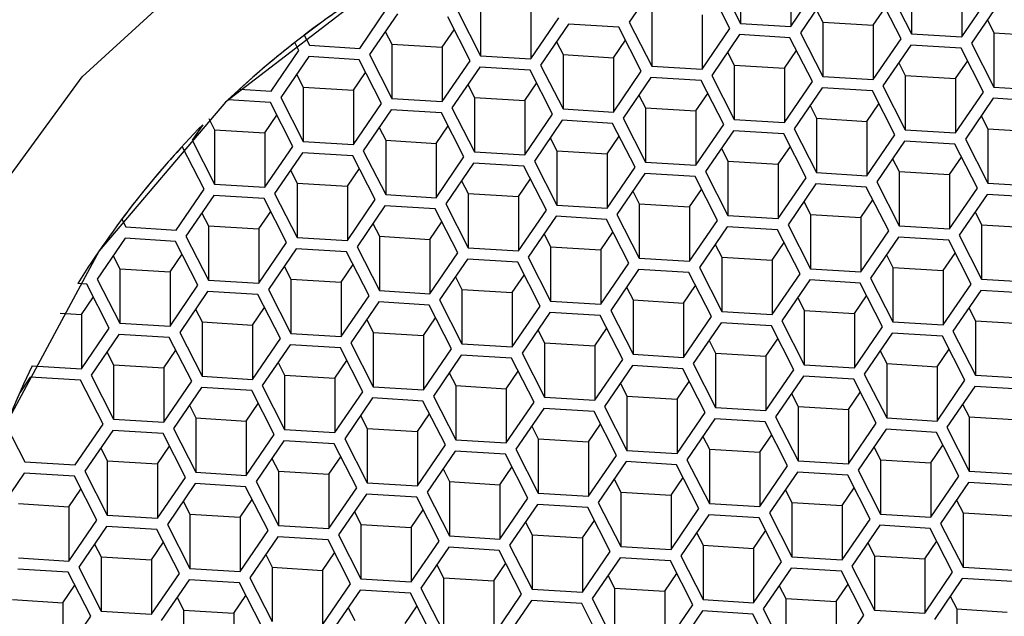
# Model space of a CAD drawing. Units: millimetres. Extents: x 3 to 2496, y 5 to 2495.
# Drawn here: x 1241 to 1249, y 1217 to 1222 of the extents above; entities that cross this region are included whole.
import ezdxf

# ---------------------------------------------------------------- set-up
doc = ezdxf.new("R2010")
doc.units = ezdxf.units.MM

msp = doc.modelspace()

# ---------------------------------------------------------------- linework, layer by layer
at = {"color": 7, "linetype": 'Continuous', "lineweight": 25}
for p, q in [((1246.9519, 1222.2981), (1246.9519, 1221.8315)), ((1246.7593, 1222.2086), (1246.9519, 1221.8315)), ((1247.3841, 1222.2718), (1247.3841, 1221.8051)), ((1248.4213, 1222.2086), (1248.4213, 1221.742)), ((1246.2376, 1222.1916), (1245.998, 1221.8409)), ((1246.8624, 1221.7882), (1246.6697, 1222.1653)), ((1247.3841, 1221.8051), (1247.6236, 1222.1559)), ((1248.2287, 1222.119), (1248.4213, 1221.742)), ((1248.8535, 1222.1823), (1248.8535, 1221.7156)), ((1247.7069, 1222.1021), (1247.4674, 1221.7513)), ((1248.3317, 1221.6987), (1248.1391, 1222.0758)), ((1248.8535, 1221.7156), (1249.093, 1222.0664)), ((1243.6841, 1221.6165), (1243.9237, 1221.9672)), ((1244.7213, 1222.0199), (1244.7213, 1221.5533)), ((1245.1535, 1221.9936), (1245.1535, 1221.527)), ((1247.6038, 1221.9511), (1247.66, 1221.8409)), ((1248.0922, 1221.8146), (1248.1954, 1221.9657)), ((1249.1763, 1222.0126), (1248.9368, 1221.6618)), ((1244.007, 1221.9135), (1243.7674, 1221.5627)), ((1244.6318, 1221.51), (1244.4391, 1221.8871)), ((1244.5287, 1221.9304), (1244.7213, 1221.5533)), ((1245.1535, 1221.527), (1245.393, 1221.8777)), ((1246.1907, 1221.9304), (1246.1907, 1221.4638)), ((1246.6228, 1221.9041), (1246.6228, 1221.4374)), ((1245.4763, 1221.8239), (1245.2368, 1221.4732)), ((1245.9085, 1221.7976), (1245.4763, 1221.8239)), ((1246.1011, 1221.4205), (1245.9085, 1221.7976)), ((1245.998, 1221.8409), (1246.1907, 1221.4638)), ((1246.6228, 1221.4374), (1246.8624, 1221.7882)), ((1246.9519, 1221.8315), (1247.3841, 1221.8051)), ((1247.66, 1221.8409), (1247.66, 1221.3742)), ((1247.66, 1221.8409), (1248.0922, 1221.8146)), ((1248.0922, 1221.8146), (1248.0922, 1221.3479)), ((1249.0731, 1221.8615), (1249.1294, 1221.7514)), ((1243.2074, 1221.7303), (1243.2074, 1221.73)), ((1243.2074, 1221.73), (1243.252, 1221.6428)), ((1243.9038, 1221.7624), (1243.9601, 1221.6522)), ((1244.3922, 1221.6259), (1244.4954, 1221.777)), ((1246.9457, 1221.7344), (1246.7062, 1221.3836)), ((1247.3778, 1221.7081), (1246.9457, 1221.7344)), ((1247.5705, 1221.331), (1247.3778, 1221.7081)), ((1247.4674, 1221.7513), (1247.66, 1221.3742)), ((1248.0922, 1221.3479), (1248.3317, 1221.6987)), ((1248.4213, 1221.742), (1248.8535, 1221.7156)), ((1249.1294, 1221.7514), (1249.1294, 1221.2847)), ((1249.1294, 1221.7514), (1249.5616, 1221.7251)), ((1243.1274, 1221.6685), (1243.1274, 1221.6681)), ((1243.1624, 1221.5995), (1243.1274, 1221.6681)), ((1243.252, 1221.6428), (1243.6841, 1221.6165)), ((1243.9601, 1221.6522), (1243.9601, 1221.1856)), ((1243.9601, 1221.6522), (1244.3922, 1221.6259)), ((1244.3922, 1221.6259), (1244.3922, 1221.1593)), ((1245.3732, 1221.6729), (1245.4294, 1221.5627)), ((1245.8616, 1221.5364), (1245.9647, 1221.6875)), ((1248.415, 1221.6449), (1248.1755, 1221.2941)), ((1248.8472, 1221.6186), (1248.415, 1221.6449)), ((1249.0398, 1221.2415), (1248.8472, 1221.6186)), ((1248.9368, 1221.6618), (1249.1294, 1221.2847)), ((1242.9229, 1221.2488), (1243.1624, 1221.5995)), ((1243.2457, 1221.5457), (1243.0062, 1221.195)), ((1243.6779, 1221.5194), (1243.2457, 1221.5457)), ((1243.7674, 1221.5627), (1243.9601, 1221.1856)), ((1244.7213, 1221.5533), (1245.1535, 1221.527)), ((1245.4294, 1221.5627), (1245.4294, 1221.0961)), ((1245.4294, 1221.5627), (1245.8616, 1221.5364)), ((1245.8616, 1221.5364), (1245.8616, 1221.0697)), ((1246.8425, 1221.5834), (1246.8988, 1221.4732)), ((1247.331, 1221.4469), (1247.4341, 1221.598)), ((1243.8705, 1221.1423), (1243.6779, 1221.5194)), ((1244.3922, 1221.1593), (1244.6318, 1221.51)), ((1244.7151, 1221.4562), (1244.4755, 1221.1055)), ((1245.1472, 1221.4299), (1244.7151, 1221.4562)), ((1245.2368, 1221.4732), (1245.4294, 1221.0961)), ((1246.1907, 1221.4638), (1246.6228, 1221.4374)), ((1246.8988, 1221.4732), (1246.8988, 1221.0065)), ((1246.8988, 1221.4732), (1247.331, 1221.4469)), ((1247.331, 1221.4469), (1247.331, 1220.9802)), ((1248.3119, 1221.4938), (1248.3681, 1221.3837)), ((1248.8003, 1221.3574), (1248.9035, 1221.5084)), ((1243.1425, 1221.3947), (1243.1988, 1221.2845)), ((1243.631, 1221.2582), (1243.7341, 1221.4093)), ((1245.3399, 1221.0528), (1245.1472, 1221.4299)), ((1245.8616, 1221.0697), (1246.1011, 1221.4205)), ((1246.1844, 1221.3667), (1245.9449, 1221.0159)), ((1246.6166, 1221.3404), (1246.1844, 1221.3667)), ((1246.7062, 1221.3836), (1246.8988, 1221.0065)), ((1247.66, 1221.3742), (1248.0922, 1221.3479)), ((1248.3681, 1221.3837), (1248.3681, 1220.917)), ((1248.3681, 1221.3837), (1248.8003, 1221.3574)), ((1248.8003, 1221.3574), (1248.8003, 1220.8907)), ((1243.1988, 1221.2845), (1243.1988, 1220.8179)), ((1243.1988, 1221.2845), (1243.631, 1221.2582)), ((1244.6119, 1221.3052), (1244.6682, 1221.195)), ((1245.1003, 1221.1687), (1245.2035, 1221.3198)), ((1246.8092, 1220.9633), (1246.6166, 1221.3404)), ((1247.331, 1220.9802), (1247.5705, 1221.331)), ((1247.6538, 1221.2772), (1247.4143, 1220.9264)), ((1248.086, 1221.2509), (1247.6538, 1221.2772)), ((1248.1755, 1221.2941), (1248.3681, 1220.917)), ((1249.1294, 1221.2847), (1249.5616, 1221.2584)), ((1242.6514, 1221.2653), (1242.9229, 1221.2488)), ((1243.0062, 1221.195), (1243.1988, 1220.8179)), ((1243.631, 1221.2582), (1243.631, 1220.7915)), ((1243.9601, 1221.1856), (1244.3922, 1221.1593)), ((1244.6682, 1221.195), (1244.6682, 1220.7284)), ((1244.6682, 1221.195), (1245.1003, 1221.1687)), ((1246.0813, 1221.2156), (1246.1375, 1221.1055)), ((1246.5697, 1221.0792), (1246.6729, 1221.2302)), ((1248.2786, 1220.8738), (1248.086, 1221.2509)), ((1248.8003, 1220.8907), (1249.0398, 1221.2415)), ((1249.1232, 1221.1877), (1248.8836, 1220.8369)), ((1249.5553, 1221.1614), (1249.1232, 1221.1877)), ((1242.5531, 1221.1743), (1242.5531, 1221.1739)), ((1242.9166, 1221.1517), (1242.5531, 1221.1739)), ((1243.1092, 1220.7746), (1242.9166, 1221.1517)), ((1243.631, 1220.7915), (1243.8705, 1221.1423)), ((1244.4755, 1221.1055), (1244.6682, 1220.7284)), ((1245.1003, 1221.1687), (1245.1003, 1220.702)), ((1246.1375, 1221.1055), (1246.1375, 1220.6388)), ((1246.1375, 1221.1055), (1246.5697, 1221.0792)), ((1247.5506, 1221.1261), (1247.6069, 1221.016)), ((1248.0391, 1220.9897), (1248.1422, 1221.1407)), ((1242.8697, 1220.8905), (1242.9729, 1221.0416)), ((1243.9538, 1221.0885), (1243.7143, 1220.7378)), ((1244.386, 1221.0622), (1243.9538, 1221.0885)), ((1244.5786, 1220.6851), (1244.386, 1221.0622)), ((1245.1003, 1220.702), (1245.3399, 1221.0528)), ((1245.4294, 1221.0961), (1245.8616, 1221.0697)), ((1246.5697, 1221.0792), (1246.5697, 1220.6125)), ((1249.02, 1221.0366), (1249.0763, 1220.9265)), ((1242.3359, 1220.9606), (1242.2449, 1220.8273)), ((1242.3359, 1220.961), (1242.3359, 1220.9606)), ((1242.3881, 1221.0137), (1242.4375, 1220.9168)), ((1243.8506, 1220.9375), (1243.9069, 1220.8273)), ((1244.3391, 1220.801), (1244.4422, 1220.9521)), ((1245.4232, 1220.999), (1245.1836, 1220.6482)), ((1245.8553, 1220.9727), (1245.4232, 1220.999)), ((1246.048, 1220.5956), (1245.8553, 1220.9727)), ((1245.9449, 1221.0159), (1246.1375, 1220.6388)), ((1246.5697, 1220.6125), (1246.8092, 1220.9633)), ((1246.8988, 1221.0065), (1247.331, 1220.9802)), ((1247.6069, 1221.016), (1247.6069, 1220.5493)), ((1247.6069, 1221.016), (1248.0391, 1220.9897)), ((1248.0391, 1220.9897), (1248.0391, 1220.523)), ((1242.4375, 1220.9168), (1242.4375, 1220.4502)), ((1242.4375, 1220.9168), (1242.8697, 1220.8905)), ((1242.8697, 1220.8905), (1242.8697, 1220.4238)), ((1245.32, 1220.8479), (1245.3763, 1220.7378)), ((1245.8084, 1220.7115), (1245.9116, 1220.8625)), ((1246.8925, 1220.9095), (1246.653, 1220.5587)), ((1247.3247, 1220.8832), (1246.8925, 1220.9095)), ((1247.5173, 1220.5061), (1247.3247, 1220.8832)), ((1247.4143, 1220.9264), (1247.6069, 1220.5493)), ((1248.0391, 1220.523), (1248.2786, 1220.8738)), ((1248.3681, 1220.917), (1248.8003, 1220.8907)), ((1249.0763, 1220.9265), (1249.0763, 1220.4598)), ((1249.0763, 1220.9265), (1249.5084, 1220.9002)), ((1242.1599, 1220.7755), (1242.1599, 1220.7751)), ((1242.348, 1220.4069), (1242.1599, 1220.7751)), ((1242.2449, 1220.8273), (1242.4375, 1220.4502)), ((1242.8697, 1220.4238), (1243.1092, 1220.7746)), ((1243.1988, 1220.8179), (1243.631, 1220.7915)), ((1243.9069, 1220.8273), (1243.9069, 1220.3607)), ((1243.9069, 1220.8273), (1244.3391, 1220.801)), ((1244.3391, 1220.801), (1244.3391, 1220.3343)), ((1247.2778, 1220.622), (1247.381, 1220.773)), ((1248.3619, 1220.82), (1248.1224, 1220.4692)), ((1248.7941, 1220.7937), (1248.3619, 1220.82)), ((1248.9867, 1220.4166), (1248.7941, 1220.7937)), ((1248.8836, 1220.8369), (1249.0763, 1220.4598)), ((1243.1926, 1220.7208), (1242.953, 1220.3701)), ((1243.6247, 1220.6945), (1243.1926, 1220.7208)), ((1243.8174, 1220.3174), (1243.6247, 1220.6945)), ((1243.7143, 1220.7378), (1243.9069, 1220.3607)), ((1244.3391, 1220.3343), (1244.5786, 1220.6851)), ((1244.6682, 1220.7284), (1245.1003, 1220.702)), ((1245.3763, 1220.7378), (1245.3763, 1220.2711)), ((1245.3763, 1220.7378), (1245.8084, 1220.7115)), ((1245.8084, 1220.7115), (1245.8084, 1220.2448)), ((1246.7894, 1220.7584), (1246.8456, 1220.6483)), ((1248.7472, 1220.5324), (1248.8503, 1220.6835)), ((1244.6619, 1220.6313), (1244.4224, 1220.2805)), ((1245.0941, 1220.605), (1244.6619, 1220.6313)), ((1245.2867, 1220.2279), (1245.0941, 1220.605)), ((1245.1836, 1220.6482), (1245.3763, 1220.2711)), ((1245.8084, 1220.2448), (1246.048, 1220.5956)), ((1246.1375, 1220.6388), (1246.5697, 1220.6125)), ((1246.8456, 1220.6483), (1246.8456, 1220.1816)), ((1246.8456, 1220.6483), (1247.2778, 1220.622)), ((1247.2778, 1220.622), (1247.2778, 1220.1553)), ((1248.2587, 1220.6689), (1248.315, 1220.5588)), ((1243.0894, 1220.5698), (1243.1457, 1220.4596)), ((1243.5778, 1220.4333), (1243.681, 1220.5844)), ((1246.1313, 1220.5418), (1245.8917, 1220.191)), ((1246.5634, 1220.5155), (1246.1313, 1220.5418)), ((1246.7561, 1220.1384), (1246.5634, 1220.5155)), ((1246.653, 1220.5587), (1246.8456, 1220.1816)), ((1247.6069, 1220.5493), (1248.0391, 1220.523)), ((1248.315, 1220.5588), (1248.315, 1220.0921)), ((1248.315, 1220.5588), (1248.7472, 1220.5324)), ((1248.7472, 1220.5324), (1248.7472, 1220.0658)), ((1242.4375, 1220.4502), (1242.8697, 1220.4238)), ((1243.1457, 1220.4596), (1243.1457, 1219.993)), ((1243.1457, 1220.4596), (1243.5778, 1220.4333)), ((1243.5778, 1220.4333), (1243.5778, 1219.9666)), ((1244.5588, 1220.4802), (1244.615, 1220.3701)), ((1245.0472, 1220.3438), (1245.1503, 1220.4948)), ((1247.2778, 1220.1553), (1247.5173, 1220.5061)), ((1247.6006, 1220.4523), (1247.3611, 1220.1015)), ((1248.0328, 1220.426), (1247.6006, 1220.4523)), ((1248.2254, 1220.0489), (1248.0328, 1220.426)), ((1248.1224, 1220.4692), (1248.315, 1220.0921)), ((1249.0763, 1220.4598), (1249.5084, 1220.4335)), ((1242.1085, 1220.0561), (1242.348, 1220.4069)), ((1242.4313, 1220.3531), (1242.1918, 1220.0024)), ((1242.8635, 1220.3268), (1242.4313, 1220.3531)), ((1242.953, 1220.3701), (1243.1457, 1219.993)), ((1243.9069, 1220.3607), (1244.3391, 1220.3343)), ((1244.615, 1220.3701), (1244.615, 1219.9034)), ((1244.615, 1220.3701), (1245.0472, 1220.3438)), ((1245.0472, 1220.3438), (1245.0472, 1219.8771)), ((1246.0281, 1220.3907), (1246.0844, 1220.2806)), ((1246.5165, 1220.2543), (1246.6197, 1220.4053)), ((1248.7472, 1220.0658), (1248.9867, 1220.4166)), ((1249.07, 1220.3628), (1248.8305, 1220.012)), ((1249.5022, 1220.3364), (1249.07, 1220.3628)), ((1243.0561, 1219.9497), (1242.8635, 1220.3268)), ((1243.5778, 1219.9666), (1243.8174, 1220.3174)), ((1243.9007, 1220.2636), (1243.6611, 1219.9128)), ((1244.3328, 1220.2373), (1243.9007, 1220.2636)), ((1244.4224, 1220.2805), (1244.615, 1219.9034)), ((1245.3763, 1220.2711), (1245.8084, 1220.2448)), ((1246.0844, 1220.2806), (1246.0844, 1219.8139)), ((1246.0844, 1220.2806), (1246.5165, 1220.2543)), ((1247.4975, 1220.3012), (1247.5537, 1220.1911)), ((1247.9859, 1220.1647), (1248.0891, 1220.3158)), ((1242.3281, 1220.2021), (1242.3844, 1220.0919)), ((1242.8166, 1220.0656), (1242.9197, 1220.2167)), ((1244.5255, 1219.8602), (1244.3328, 1220.2373)), ((1245.0472, 1219.8771), (1245.2867, 1220.2279)), ((1245.37, 1220.1741), (1245.1305, 1219.8233)), ((1245.8022, 1220.1478), (1245.37, 1220.1741)), ((1245.8917, 1220.191), (1246.0844, 1219.8139)), ((1246.5165, 1220.2543), (1246.5165, 1219.7876)), ((1246.8456, 1220.1816), (1247.2778, 1220.1553)), ((1247.5537, 1220.1911), (1247.5537, 1219.7244)), ((1247.5537, 1220.1911), (1247.9859, 1220.1647)), ((1248.9668, 1220.2117), (1249.0231, 1220.1016)), ((1241.6416, 1220.1509), (1241.6416, 1220.1504)), ((1241.6416, 1220.1504), (1241.6763, 1220.0825)), ((1242.3844, 1220.0919), (1242.3844, 1219.6253)), ((1242.3844, 1220.0919), (1242.8166, 1220.0656)), ((1243.7975, 1220.1125), (1243.8538, 1220.0024)), ((1244.2859, 1219.9761), (1244.3891, 1220.1271)), ((1245.9948, 1219.7707), (1245.8022, 1220.1478)), ((1246.5165, 1219.7876), (1246.7561, 1220.1384)), ((1247.3611, 1220.1015), (1247.5537, 1219.7244)), ((1247.9859, 1220.1647), (1247.9859, 1219.6981)), ((1248.315, 1220.0921), (1248.7472, 1220.0658)), ((1249.0231, 1220.1016), (1249.0231, 1219.6349)), ((1249.0231, 1220.1016), (1249.4553, 1220.0752)), ((1241.6763, 1220.0825), (1242.1085, 1220.0561)), ((1242.1918, 1220.0024), (1242.3844, 1219.6253)), ((1242.8166, 1220.0656), (1242.8166, 1219.5989)), ((1243.8538, 1220.0024), (1243.8538, 1219.5357)), ((1243.8538, 1220.0024), (1244.2859, 1219.9761)), ((1245.2669, 1220.023), (1245.3231, 1219.9129)), ((1245.7553, 1219.8866), (1245.8584, 1220.0376)), ((1246.8394, 1220.0846), (1246.5999, 1219.7338)), ((1247.2715, 1220.0582), (1246.8394, 1220.0846)), ((1247.4642, 1219.6811), (1247.2715, 1220.0582)), ((1247.9859, 1219.6981), (1248.2254, 1220.0489)), ((1248.8305, 1220.012), (1249.0231, 1219.6349)), ((1241.67, 1219.9854), (1241.4305, 1219.6347)), ((1242.1022, 1219.9591), (1241.67, 1219.9854)), ((1242.2948, 1219.582), (1242.1022, 1219.9591)), ((1242.8166, 1219.5989), (1243.0561, 1219.9497)), ((1243.1457, 1219.993), (1243.5778, 1219.9666)), ((1244.2859, 1219.9761), (1244.2859, 1219.5094)), ((1246.7362, 1219.9335), (1246.7925, 1219.8234)), ((1247.2247, 1219.797), (1247.3278, 1219.9481)), ((1248.3087, 1219.9951), (1248.0692, 1219.6443)), ((1248.7409, 1219.9687), (1248.3087, 1219.9951)), ((1248.9335, 1219.5916), (1248.7409, 1219.9687)), ((1241.5669, 1219.8344), (1241.6231, 1219.7242)), ((1242.0553, 1219.6979), (1242.1585, 1219.849)), ((1243.1394, 1219.8959), (1242.8999, 1219.5451)), ((1243.5716, 1219.8696), (1243.1394, 1219.8959)), ((1243.7642, 1219.4925), (1243.5716, 1219.8696)), ((1243.6611, 1219.9128), (1243.8538, 1219.5357)), ((1244.2859, 1219.5094), (1244.5255, 1219.8602)), ((1244.615, 1219.9034), (1245.0472, 1219.8771)), ((1245.3231, 1219.9129), (1245.3231, 1219.4462)), ((1245.3231, 1219.9129), (1245.7553, 1219.8866)), ((1245.7553, 1219.8866), (1245.7553, 1219.4199)), ((1248.2056, 1219.844), (1248.2618, 1219.7339)), ((1248.694, 1219.7075), (1248.7972, 1219.8586)), ((1243.5247, 1219.6084), (1243.6278, 1219.7594)), ((1244.6088, 1219.8064), (1244.3692, 1219.4556)), ((1245.0409, 1219.7801), (1244.6088, 1219.8064)), ((1245.2336, 1219.403), (1245.0409, 1219.7801)), ((1245.1305, 1219.8233), (1245.3231, 1219.4462)), ((1245.7553, 1219.4199), (1245.9948, 1219.7707)), ((1246.0844, 1219.8139), (1246.5165, 1219.7876)), ((1246.7925, 1219.8234), (1246.7925, 1219.3567)), ((1246.7925, 1219.8234), (1247.2247, 1219.797)), ((1247.2247, 1219.797), (1247.2247, 1219.3304)), ((1241.6231, 1219.7242), (1241.6231, 1219.2576)), ((1241.6231, 1219.7242), (1242.0553, 1219.6979)), ((1242.0553, 1219.6979), (1242.0553, 1219.2312)), ((1243.0362, 1219.7448), (1243.0925, 1219.6347)), ((1244.994, 1219.5189), (1245.0972, 1219.6699)), ((1246.0781, 1219.7169), (1245.8386, 1219.3661)), ((1246.5103, 1219.6905), (1246.0781, 1219.7169)), ((1246.7029, 1219.3134), (1246.5103, 1219.6905)), ((1246.5999, 1219.7338), (1246.7925, 1219.3567)), ((1247.2247, 1219.3304), (1247.4642, 1219.6811)), ((1247.5537, 1219.7244), (1247.9859, 1219.6981)), ((1248.2618, 1219.7339), (1248.2618, 1219.2672)), ((1248.2618, 1219.7339), (1248.694, 1219.7075)), ((1248.694, 1219.7075), (1248.694, 1219.2409)), ((1241.2631, 1219.5967), (1241.2631, 1219.5961)), ((1241.3409, 1219.5914), (1241.2631, 1219.5961)), ((1241.5336, 1219.2143), (1241.3409, 1219.5914)), ((1241.4305, 1219.6347), (1241.6231, 1219.2576)), ((1242.0553, 1219.2312), (1242.2948, 1219.582)), ((1242.3844, 1219.6253), (1242.8166, 1219.5989)), ((1243.0925, 1219.6347), (1243.0925, 1219.168)), ((1243.0925, 1219.6347), (1243.5247, 1219.6084)), ((1243.5247, 1219.6084), (1243.5247, 1219.1417)), ((1244.5056, 1219.6553), (1244.5619, 1219.5452)), ((1246.4634, 1219.4293), (1246.5666, 1219.5804)), ((1247.5475, 1219.6274), (1247.308, 1219.2766)), ((1247.9797, 1219.601), (1247.5475, 1219.6274)), ((1248.1723, 1219.2239), (1247.9797, 1219.601)), ((1248.0692, 1219.6443), (1248.2618, 1219.2672)), ((1248.694, 1219.2409), (1248.9335, 1219.5916)), ((1249.0231, 1219.6349), (1249.4553, 1219.6086)), ((1242.3781, 1219.5282), (1242.1386, 1219.1774)), ((1242.8103, 1219.5019), (1242.3781, 1219.5282)), ((1243.0029, 1219.1248), (1242.8103, 1219.5019)), ((1242.8999, 1219.5451), (1243.0925, 1219.168)), ((1243.8538, 1219.5357), (1244.2859, 1219.5094)), ((1244.5619, 1219.5452), (1244.5619, 1219.0785)), ((1244.5619, 1219.5452), (1244.994, 1219.5189)), ((1244.994, 1219.5189), (1244.994, 1219.0522)), ((1245.975, 1219.5658), (1246.0312, 1219.4557)), ((1249.0169, 1219.5378), (1248.7773, 1219.1871)), ((1249.449, 1219.5115), (1249.0169, 1219.5378)), ((1241.2941, 1219.3302), (1241.3972, 1219.4813)), ((1243.5247, 1219.1417), (1243.7642, 1219.4925)), ((1243.8475, 1219.4387), (1243.608, 1219.0879)), ((1244.2797, 1219.4124), (1243.8475, 1219.4387)), ((1244.4723, 1219.0353), (1244.2797, 1219.4124)), ((1244.3692, 1219.4556), (1244.5619, 1219.0785)), ((1245.3231, 1219.4462), (1245.7553, 1219.4199)), ((1246.0312, 1219.4557), (1246.0312, 1218.989)), ((1246.0312, 1219.4557), (1246.4634, 1219.4293)), ((1246.4634, 1219.4293), (1246.4634, 1218.9627)), ((1247.4443, 1219.4763), (1247.5006, 1219.3662)), ((1247.9328, 1219.3398), (1248.0359, 1219.4909)), ((1241.1108, 1219.3414), (1241.2941, 1219.3302)), ((1241.2941, 1219.3302), (1241.2941, 1218.8635)), ((1242.275, 1219.3771), (1242.3313, 1219.267)), ((1242.7634, 1219.2407), (1242.8666, 1219.3917)), ((1244.994, 1219.0522), (1245.2336, 1219.403)), ((1245.3169, 1219.3492), (1245.0773, 1218.9984)), ((1245.749, 1219.3228), (1245.3169, 1219.3492)), ((1245.8386, 1219.3661), (1246.0312, 1218.989)), ((1246.7925, 1219.3567), (1247.2247, 1219.3304)), ((1247.5006, 1219.3662), (1247.5006, 1218.8995)), ((1247.5006, 1219.3662), (1247.9328, 1219.3398)), ((1247.9328, 1219.3398), (1247.9328, 1218.8732)), ((1248.9137, 1219.3868), (1248.97, 1219.2766)), ((1241.6231, 1219.2576), (1242.0553, 1219.2312)), ((1242.3313, 1219.267), (1242.3313, 1218.8003)), ((1242.3313, 1219.267), (1242.7634, 1219.2407)), ((1243.7444, 1219.2876), (1243.8006, 1219.1775)), ((1244.2328, 1219.1512), (1244.3359, 1219.3022)), ((1245.9417, 1218.9457), (1245.749, 1219.3228)), ((1246.4634, 1218.9627), (1246.7029, 1219.3134)), ((1246.7862, 1219.2597), (1246.5467, 1218.9089)), ((1247.2184, 1219.2333), (1246.7862, 1219.2597)), ((1247.308, 1219.2766), (1247.5006, 1218.8995)), ((1248.2618, 1219.2672), (1248.694, 1219.2409)), ((1248.97, 1219.2766), (1248.97, 1218.81)), ((1248.97, 1219.2766), (1249.4021, 1219.2503)), ((1241.2941, 1218.8635), (1241.5336, 1219.2143)), ((1241.6169, 1219.1605), (1241.3774, 1218.8097)), ((1242.0491, 1219.1342), (1241.6169, 1219.1605)), ((1242.1386, 1219.1774), (1242.3313, 1218.8003)), ((1242.7634, 1219.2407), (1242.7634, 1218.774)), ((1243.0925, 1219.168), (1243.5247, 1219.1417)), ((1243.8006, 1219.1775), (1243.8006, 1218.7108)), ((1243.8006, 1219.1775), (1244.2328, 1219.1512)), ((1245.2137, 1219.1981), (1245.27, 1219.088)), ((1245.7021, 1219.0616), (1245.8053, 1219.2127)), ((1247.411, 1218.8562), (1247.2184, 1219.2333)), ((1247.9328, 1218.8732), (1248.1723, 1219.2239)), ((1248.2556, 1219.1701), (1248.0161, 1218.8194)), ((1248.6878, 1219.1438), (1248.2556, 1219.1701)), ((1248.7773, 1219.1871), (1248.97, 1218.81)), ((1242.2417, 1218.7571), (1242.0491, 1219.1342)), ((1242.7634, 1218.774), (1243.0029, 1219.1248)), ((1243.608, 1219.0879), (1243.8006, 1218.7108)), ((1244.2328, 1219.1512), (1244.2328, 1218.6845)), ((1244.5619, 1219.0785), (1244.994, 1219.0522)), ((1245.27, 1219.088), (1245.27, 1218.6213)), ((1245.27, 1219.088), (1245.7021, 1219.0616)), ((1246.6831, 1219.1086), (1246.7393, 1218.9985)), ((1247.1715, 1218.9721), (1247.2747, 1219.1232)), ((1248.8804, 1218.7667), (1248.6878, 1219.1438)), ((1241.5137, 1219.0094), (1241.57, 1218.8993)), ((1242.0022, 1218.873), (1242.1053, 1219.024)), ((1243.0863, 1219.071), (1242.8467, 1218.7202)), ((1243.5184, 1219.0447), (1243.0863, 1219.071)), ((1243.7111, 1218.6676), (1243.5184, 1219.0447)), ((1244.2328, 1218.6845), (1244.4723, 1219.0353)), ((1245.0773, 1218.9984), (1245.27, 1218.6213)), ((1245.7021, 1219.0616), (1245.7021, 1218.595)), ((1246.0312, 1218.989), (1246.4634, 1218.9627)), ((1246.7393, 1218.9985), (1246.7393, 1218.5318)), ((1246.7393, 1218.9985), (1247.1715, 1218.9721)), ((1248.1524, 1219.0191), (1248.2087, 1218.9089)), ((1248.6409, 1218.8826), (1248.744, 1219.0337)), ((1242.9831, 1218.9199), (1243.0394, 1218.8098)), ((1243.4715, 1218.7835), (1243.5747, 1218.9345)), ((1244.5556, 1218.9815), (1244.3161, 1218.6307)), ((1244.9878, 1218.9551), (1244.5556, 1218.9815)), ((1245.1804, 1218.578), (1244.9878, 1218.9551)), ((1245.7021, 1218.595), (1245.9417, 1218.9457)), ((1246.5467, 1218.9089), (1246.7393, 1218.5318)), ((1247.1715, 1218.9721), (1247.1715, 1218.5055)), ((1248.2087, 1218.9089), (1248.2087, 1218.4423)), ((1248.2087, 1218.9089), (1248.6409, 1218.8826)), ((1240.8721, 1218.8899), (1240.8721, 1218.8892)), ((1240.8721, 1218.8892), (1241.2941, 1218.8635)), ((1241.57, 1218.8993), (1241.57, 1218.4326)), ((1241.57, 1218.8993), (1242.0022, 1218.873)), ((1242.0022, 1218.873), (1242.0022, 1218.4063)), ((1244.4525, 1218.8304), (1244.5087, 1218.7203)), ((1244.9409, 1218.6939), (1245.044, 1218.845)), ((1246.025, 1218.892), (1245.7854, 1218.5412)), ((1246.4571, 1218.8656), (1246.025, 1218.892)), ((1246.6498, 1218.4885), (1246.4571, 1218.8656)), ((1247.1715, 1218.5055), (1247.411, 1218.8562)), ((1247.5006, 1218.8995), (1247.9328, 1218.8732)), ((1248.0161, 1218.8194), (1248.2087, 1218.4423)), ((1248.6409, 1218.8826), (1248.6409, 1218.4159)), ((1240.8556, 1218.7928), (1240.7646, 1218.6595)), ((1241.2878, 1218.7665), (1240.8556, 1218.7928)), ((1241.4804, 1218.3894), (1241.2878, 1218.7665)), ((1241.3774, 1218.8097), (1241.57, 1218.4326)), ((1242.0022, 1218.4063), (1242.2417, 1218.7571)), ((1242.3313, 1218.8003), (1242.7634, 1218.774)), ((1243.0394, 1218.8098), (1243.0394, 1218.3431)), ((1243.0394, 1218.8098), (1243.4715, 1218.7835)), ((1243.4715, 1218.7835), (1243.4715, 1218.3168)), ((1245.9218, 1218.7409), (1245.9781, 1218.6308)), ((1246.4102, 1218.6044), (1246.5134, 1218.7555)), ((1247.4943, 1218.8024), (1247.2548, 1218.4517)), ((1247.9265, 1218.7761), (1247.4943, 1218.8024)), ((1248.1191, 1218.399), (1247.9265, 1218.7761)), ((1248.6409, 1218.4159), (1248.8804, 1218.7667)), ((1248.97, 1218.81), (1249.4021, 1218.7836)), ((1240.7646, 1218.6602), (1240.7646, 1218.6595)), ((1242.325, 1218.7033), (1242.0855, 1218.3525)), ((1242.7572, 1218.677), (1242.325, 1218.7033)), ((1242.9498, 1218.2999), (1242.7572, 1218.677)), ((1242.8467, 1218.7202), (1243.0394, 1218.3431)), ((1243.4715, 1218.3168), (1243.7111, 1218.6676)), ((1243.8006, 1218.7108), (1244.2328, 1218.6845)), ((1244.5087, 1218.7203), (1244.5087, 1218.2536)), ((1244.5087, 1218.7203), (1244.9409, 1218.6939)), ((1244.9409, 1218.6939), (1244.9409, 1218.2273)), ((1247.3912, 1218.6514), (1247.4474, 1218.5412)), ((1247.8796, 1218.5149), (1247.9828, 1218.666)), ((1248.9637, 1218.7129), (1248.7242, 1218.3622)), ((1249.3959, 1218.6866), (1248.9637, 1218.7129)), ((1242.7103, 1218.4158), (1242.8134, 1218.5668)), ((1243.7944, 1218.6138), (1243.5548, 1218.263)), ((1244.2265, 1218.5874), (1243.7944, 1218.6138)), ((1244.4192, 1218.2103), (1244.2265, 1218.5874)), ((1244.3161, 1218.6307), (1244.5087, 1218.2536)), ((1244.9409, 1218.2273), (1245.1804, 1218.578)), ((1245.27, 1218.6213), (1245.7021, 1218.595)), ((1245.9781, 1218.6308), (1245.9781, 1218.1641)), ((1245.9781, 1218.6308), (1246.4102, 1218.6044)), ((1246.4102, 1218.6044), (1246.4102, 1218.1378)), ((1242.2218, 1218.5522), (1242.2781, 1218.4421)), ((1245.2637, 1218.5243), (1245.0242, 1218.1735)), ((1245.6959, 1218.4979), (1245.2637, 1218.5243)), ((1245.8885, 1218.1208), (1245.6959, 1218.4979)), ((1245.7854, 1218.5412), (1245.9781, 1218.1641)), ((1246.4102, 1218.1378), (1246.6498, 1218.4885)), ((1246.7393, 1218.5318), (1247.1715, 1218.5055)), ((1247.4474, 1218.5412), (1247.4474, 1218.0746)), ((1247.4474, 1218.5412), (1247.8796, 1218.5149)), ((1247.8796, 1218.5149), (1247.8796, 1218.0482)), ((1248.8605, 1218.5619), (1248.9168, 1218.4517)), ((1241.57, 1218.4326), (1242.0022, 1218.4063)), ((1242.2781, 1218.4421), (1242.2781, 1217.9754)), ((1242.2781, 1218.4421), (1242.7103, 1218.4158)), ((1242.7103, 1218.4158), (1242.7103, 1217.9491)), ((1243.6912, 1218.4627), (1243.7475, 1218.3526)), ((1244.1796, 1218.3262), (1244.2828, 1218.4773)), ((1246.7331, 1218.4347), (1246.4936, 1218.084)), ((1247.1652, 1218.4084), (1246.7331, 1218.4347)), ((1247.3579, 1218.0313), (1247.1652, 1218.4084)), ((1247.2548, 1218.4517), (1247.4474, 1218.0746)), ((1247.8796, 1218.0482), (1248.1191, 1218.399)), ((1248.2087, 1218.4423), (1248.6409, 1218.4159)), ((1248.9168, 1218.4517), (1248.9168, 1217.9851)), ((1248.9168, 1218.4517), (1249.349, 1218.4254)), ((1240.6467, 1218.3822), (1240.8087, 1218.0649)), ((1241.2409, 1218.0386), (1241.4804, 1218.3894)), ((1241.5637, 1218.3356), (1241.3242, 1217.9848)), ((1241.9959, 1218.3093), (1241.5637, 1218.3356)), ((1242.0855, 1218.3525), (1242.2781, 1217.9754)), ((1243.0394, 1218.3431), (1243.4715, 1218.3168)), ((1243.7475, 1218.3526), (1243.7475, 1217.8859)), ((1243.7475, 1218.3526), (1244.1796, 1218.3262)), ((1244.1796, 1218.3262), (1244.1796, 1217.8596)), ((1245.1606, 1218.3732), (1245.2168, 1218.2631)), ((1245.649, 1218.2367), (1245.7521, 1218.3878)), ((1248.2024, 1218.3452), (1247.9629, 1217.9945)), ((1248.6346, 1218.3189), (1248.2024, 1218.3452)), ((1248.8272, 1217.9418), (1248.6346, 1218.3189)), ((1248.7242, 1218.3622), (1248.9168, 1217.9851)), ((1242.1885, 1217.9322), (1241.9959, 1218.3093)), ((1242.7103, 1217.9491), (1242.9498, 1218.2999)), ((1243.0331, 1218.2461), (1242.7936, 1217.8953)), ((1243.4653, 1218.2197), (1243.0331, 1218.2461)), ((1243.5548, 1218.263), (1243.7475, 1217.8859)), ((1244.5087, 1218.2536), (1244.9409, 1218.2273)), ((1245.2168, 1218.2631), (1245.2168, 1217.7964)), ((1245.2168, 1218.2631), (1245.649, 1218.2367)), ((1245.649, 1218.2367), (1245.649, 1217.7701)), ((1246.6299, 1218.2837), (1246.6862, 1218.1735)), ((1247.1184, 1218.1472), (1247.2215, 1218.2983)), ((1241.4606, 1218.1845), (1241.5168, 1218.0744)), ((1241.949, 1218.0481), (1242.0522, 1218.1991)), ((1243.6579, 1217.8426), (1243.4653, 1218.2197)), ((1244.1796, 1217.8596), (1244.4192, 1218.2103)), ((1244.5025, 1218.1566), (1244.2629, 1217.8058)), ((1244.9346, 1218.1302), (1244.5025, 1218.1566)), ((1245.0242, 1218.1735), (1245.2168, 1217.7964)), ((1245.9781, 1218.1641), (1246.4102, 1218.1378)), ((1246.6862, 1218.1735), (1246.6862, 1217.7069)), ((1246.6862, 1218.1735), (1247.1184, 1218.1472)), ((1247.1184, 1218.1472), (1247.1184, 1217.6805)), ((1248.0993, 1218.1942), (1248.1555, 1218.084)), ((1248.5877, 1218.0577), (1248.6909, 1218.2088)), ((1240.8087, 1218.0649), (1241.2409, 1218.0386)), ((1241.5168, 1218.0744), (1241.5168, 1217.6077)), ((1241.5168, 1218.0744), (1241.949, 1218.0481)), ((1242.9299, 1218.095), (1242.9862, 1217.9849)), ((1243.4184, 1217.9585), (1243.5215, 1218.1096)), ((1245.1273, 1217.7531), (1244.9346, 1218.1302)), ((1245.649, 1217.7701), (1245.8885, 1218.1208)), ((1245.9718, 1218.067), (1245.7323, 1217.7163)), ((1246.404, 1218.0407), (1245.9718, 1218.067)), ((1246.4936, 1218.084), (1246.6862, 1217.7069)), ((1247.4474, 1218.0746), (1247.8796, 1218.0482)), ((1248.1555, 1218.084), (1248.1555, 1217.6174)), ((1248.1555, 1218.084), (1248.5877, 1218.0577)), ((1248.5877, 1218.0577), (1248.5877, 1217.591)), ((1241.3242, 1217.9848), (1241.5168, 1217.6077)), ((1241.949, 1218.0481), (1241.949, 1217.5814)), ((1242.2781, 1217.9754), (1242.7103, 1217.9491)), ((1242.9862, 1217.9849), (1242.9862, 1217.5182)), ((1242.9862, 1217.9849), (1243.4184, 1217.9585)), ((1244.3993, 1218.0055), (1244.4556, 1217.8953)), ((1244.8877, 1217.869), (1244.9909, 1218.0201)), ((1246.5966, 1217.6636), (1246.404, 1218.0407)), ((1247.1184, 1217.6805), (1247.3579, 1218.0313)), ((1247.4412, 1217.9775), (1247.2017, 1217.6267)), ((1247.8734, 1217.9512), (1247.4412, 1217.9775)), ((1247.9629, 1217.9945), (1248.1555, 1217.6174)), ((1248.9168, 1217.9851), (1249.349, 1217.9587)), ((1240.8025, 1217.9679), (1240.563, 1217.6171)), ((1241.2347, 1217.9416), (1240.8025, 1217.9679)), ((1241.4273, 1217.5645), (1241.2347, 1217.9416)), ((1241.949, 1217.5814), (1242.1885, 1217.9322)), ((1242.7936, 1217.8953), (1242.9862, 1217.5182)), ((1243.4184, 1217.9585), (1243.4184, 1217.4919)), ((1244.4556, 1217.8953), (1244.4556, 1217.4287)), ((1244.4556, 1217.8953), (1244.8877, 1217.869)), ((1245.8687, 1217.916), (1245.9249, 1217.8058)), ((1246.3571, 1217.7795), (1246.4603, 1217.9306)), ((1248.066, 1217.5741), (1247.8734, 1217.9512)), ((1248.5877, 1217.591), (1248.8272, 1217.9418)), ((1241.1878, 1217.6804), (1241.2909, 1217.8314)), ((1242.2718, 1217.8784), (1242.0323, 1217.5276)), ((1242.704, 1217.852), (1242.2718, 1217.8784)), ((1242.8966, 1217.4749), (1242.704, 1217.852)), ((1243.4184, 1217.4919), (1243.6579, 1217.8426)), ((1243.7475, 1217.8859), (1244.1796, 1217.8596)), ((1244.2629, 1217.8058), (1244.4556, 1217.4287)), ((1244.8877, 1217.869), (1244.8877, 1217.4024)), ((1245.9249, 1217.8058), (1245.9249, 1217.3392)), ((1245.9249, 1217.8058), (1246.3571, 1217.7795)), ((1247.338, 1217.8265), (1247.3943, 1217.7163)), ((1247.8265, 1217.69), (1247.9296, 1217.8411)), ((1248.9106, 1217.888), (1248.671, 1217.5372)), ((1249.3427, 1217.8617), (1248.9106, 1217.888)), ((1242.1687, 1217.7273), (1242.225, 1217.6172)), ((1242.6571, 1217.5908), (1242.7603, 1217.7419)), ((1243.7412, 1217.7889), (1243.5017, 1217.4381)), ((1244.1734, 1217.7625), (1243.7412, 1217.7889)), ((1244.366, 1217.3854), (1244.1734, 1217.7625)), ((1244.8877, 1217.4024), (1245.1273, 1217.7531)), ((1245.2168, 1217.7964), (1245.649, 1217.7701)), ((1246.3571, 1217.7795), (1246.3571, 1217.3128)), ((1248.8074, 1217.7369), (1248.8637, 1217.6268)), ((1240.7556, 1217.7067), (1241.1878, 1217.6804)), ((1241.1878, 1217.6804), (1241.1878, 1217.2137)), ((1243.6381, 1217.6378), (1243.6943, 1217.5276)), ((1244.1265, 1217.5013), (1244.2296, 1217.6524)), ((1245.2106, 1217.6993), (1244.971, 1217.3486)), ((1245.6427, 1217.673), (1245.2106, 1217.6993)), ((1245.8354, 1217.2959), (1245.6427, 1217.673)), ((1245.7323, 1217.7163), (1245.9249, 1217.3392)), ((1246.3571, 1217.3128), (1246.5966, 1217.6636)), ((1246.6862, 1217.7069), (1247.1184, 1217.6805)), ((1247.3943, 1217.7163), (1247.3943, 1217.2496)), ((1247.3943, 1217.7163), (1247.8265, 1217.69)), ((1247.8265, 1217.69), (1247.8265, 1217.2233)), ((1241.1878, 1217.2137), (1241.4273, 1217.5645)), ((1241.5168, 1217.6077), (1241.949, 1217.5814)), ((1242.225, 1217.6172), (1242.225, 1217.1505)), ((1242.225, 1217.6172), (1242.6571, 1217.5908)), ((1242.6571, 1217.5908), (1242.6571, 1217.1242)), ((1245.5958, 1217.4118), (1245.699, 1217.5629)), ((1246.6799, 1217.6098), (1246.4404, 1217.259)), ((1247.1121, 1217.5835), (1246.6799, 1217.6098)), ((1247.3047, 1217.2064), (1247.1121, 1217.5835)), ((1247.2017, 1217.6267), (1247.3943, 1217.2496)), ((1247.8265, 1217.2233), (1248.066, 1217.5741)), ((1248.1555, 1217.6174), (1248.5877, 1217.591)), ((1248.8637, 1217.6268), (1248.8637, 1217.1601)), ((1248.8637, 1217.6268), (1249.2958, 1217.6005)), ((1241.5106, 1217.5107), (1241.2711, 1217.1599)), ((1241.9428, 1217.4843), (1241.5106, 1217.5107)), ((1242.1354, 1217.1072), (1241.9428, 1217.4843)), ((1242.0323, 1217.5276), (1242.225, 1217.1505)), ((1242.6571, 1217.1242), (1242.8966, 1217.4749)), ((1242.9862, 1217.5182), (1243.4184, 1217.4919)), ((1243.6943, 1217.5276), (1243.6943, 1217.061)), ((1243.6943, 1217.5276), (1244.1265, 1217.5013)), ((1244.1265, 1217.5013), (1244.1265, 1217.0347)), ((1245.1074, 1217.5483), (1245.1637, 1217.4381)), ((1247.0652, 1217.3223), (1247.1684, 1217.4734)), ((1248.1493, 1217.5203), (1247.9098, 1217.1695)), ((1248.5815, 1217.494), (1248.1493, 1217.5203)), ((1248.7741, 1217.1169), (1248.5815, 1217.494)), ((1248.671, 1217.5372), (1248.8637, 1217.1601)), ((1242.98, 1217.4211), (1242.7404, 1217.0704)), ((1243.4121, 1217.3948), (1242.98, 1217.4211)), ((1243.6048, 1217.0177), (1243.4121, 1217.3948)), ((1243.5017, 1217.4381), (1243.6943, 1217.061)), ((1244.1265, 1217.0347), (1244.366, 1217.3854)), ((1244.4556, 1217.4287), (1244.8877, 1217.4024)), ((1245.1637, 1217.4381), (1245.1637, 1216.9715)), ((1245.1637, 1217.4381), (1245.5958, 1217.4118)), ((1245.5958, 1217.4118), (1245.5958, 1216.9451)), ((1246.5768, 1217.4588), (1246.633, 1217.3486)), ((1248.5346, 1217.2328), (1248.6377, 1217.3838)), ((1241.4074, 1217.3596), (1241.4637, 1217.2495)), ((1241.8959, 1217.2231), (1241.999, 1217.3742)), ((1244.4493, 1217.3316), (1244.2098, 1216.9809)), ((1244.8815, 1217.3053), (1244.4493, 1217.3316)), ((1245.0741, 1216.9282), (1244.8815, 1217.3053)), ((1244.971, 1217.3486), (1245.1637, 1216.9715)), ((1245.9249, 1217.3392), (1246.3571, 1217.3128)), ((1246.633, 1217.3486), (1246.633, 1216.8819)), ((1246.633, 1217.3486), (1247.0652, 1217.3223)), ((1247.0652, 1217.3223), (1247.0652, 1216.8556)), ((1248.0461, 1217.3692), (1248.1024, 1217.2591)), ((1240.7556, 1217.24), (1241.1878, 1217.2137)), ((1241.4637, 1217.2495), (1241.4637, 1216.7828)), ((1241.4637, 1217.2495), (1241.8959, 1217.2231)), ((1241.8959, 1217.2231), (1241.8959, 1216.7565)), ((1242.8768, 1217.2701), (1242.9331, 1217.1599)), ((1243.3652, 1217.1336), (1243.4684, 1217.2847)), ((1245.5958, 1216.9451), (1245.8354, 1217.2959)), ((1245.9187, 1217.2421), (1245.6791, 1216.8913)), ((1246.3508, 1217.2158), (1245.9187, 1217.2421)), ((1246.5435, 1216.8387), (1246.3508, 1217.2158)), ((1246.4404, 1217.259), (1246.633, 1216.8819)), ((1247.3943, 1217.2496), (1247.8265, 1217.2233)), ((1248.1024, 1217.2591), (1248.1024, 1216.7924)), ((1248.1024, 1217.2591), (1248.5346, 1217.2328)), ((1248.5346, 1217.2328), (1248.5346, 1216.7661)), ((1241.1815, 1217.1166), (1240.7493, 1217.143)), ((1241.2711, 1217.1599), (1241.4637, 1216.7828)), ((1242.225, 1217.1505), (1242.6571, 1217.1242)), ((1242.9331, 1217.1599), (1242.9331, 1216.6933)), ((1242.9331, 1217.1599), (1243.3652, 1217.1336)), ((1243.3652, 1217.1336), (1243.3652, 1216.667)), ((1244.3462, 1217.1806), (1244.4024, 1217.0704)), ((1244.8346, 1217.0441), (1244.9377, 1217.1952)), ((1247.0652, 1216.8556), (1247.3047, 1217.2064)), ((1247.388, 1217.1526), (1247.1485, 1216.8018)), ((1247.8202, 1217.1263), (1247.388, 1217.1526)), ((1247.9098, 1217.1695), (1248.1024, 1216.7924)), ((1248.8637, 1217.1601), (1249.2958, 1217.1338)), ((1241.3741, 1216.7395), (1241.1815, 1217.1166)), ((1241.8959, 1216.7565), (1242.1354, 1217.1072)), ((1242.2187, 1217.0534), (1241.9792, 1216.7027)), ((1242.6509, 1217.0271), (1242.2187, 1217.0534)), ((1242.7404, 1217.0704), (1242.9331, 1216.6933)), ((1243.6943, 1217.061), (1244.1265, 1217.0347)), ((1244.4024, 1217.0704), (1244.4024, 1216.6038)), ((1244.4024, 1217.0704), (1244.8346, 1217.0441)), ((1244.8346, 1217.0441), (1244.8346, 1216.5774)), ((1245.8155, 1217.0911), (1245.8718, 1216.9809)), ((1246.3039, 1216.9546), (1246.4071, 1217.1057)), ((1248.0128, 1216.7492), (1247.8202, 1217.1263)), ((1248.5346, 1216.7661), (1248.7741, 1217.1169)), ((1248.8574, 1217.0631), (1248.6179, 1216.7123)), ((1249.2896, 1217.0368), (1248.8574, 1217.0631)), ((1241.1346, 1216.8554), (1241.2378, 1217.0065)), ((1242.8435, 1216.65), (1242.6509, 1217.0271)), ((1243.3652, 1216.667), (1243.6048, 1217.0177)), ((1243.6881, 1216.9639), (1243.4485, 1216.6132)), ((1244.1202, 1216.9376), (1243.6881, 1216.9639)), ((1244.2098, 1216.9809), (1244.4024, 1216.6038)), ((1245.1637, 1216.9715), (1245.5958, 1216.9451)), ((1245.8718, 1216.9809), (1245.8718, 1216.5142)), ((1245.8718, 1216.9809), (1246.3039, 1216.9546)), ((1247.2849, 1217.0015), (1247.3411, 1216.8914)), ((1247.7733, 1216.8651), (1247.8765, 1217.0161)), ((1240.7024, 1216.8818), (1241.1346, 1216.8554)), ((1242.1155, 1216.9024), (1242.1718, 1216.7922)), ((1242.604, 1216.7659), (1242.7071, 1216.917)), ((1244.3129, 1216.5605), (1244.1202, 1216.9376)), ((1244.8346, 1216.5774), (1245.0741, 1216.9282)), ((1245.1574, 1216.8744), (1244.9179, 1216.5236)), ((1245.5896, 1216.8481), (1245.1574, 1216.8744)), ((1245.6791, 1216.8913), (1245.8718, 1216.5142)), ((1246.3039, 1216.9546), (1246.3039, 1216.4879)), ((1246.633, 1216.8819), (1247.0652, 1216.8556)), ((1247.3411, 1216.8914), (1247.3411, 1216.4247)), ((1247.3411, 1216.8914), (1247.7733, 1216.8651)), ((1248.7542, 1216.912), (1248.8105, 1216.8019)), ((1241.1346, 1216.8554), (1241.1346, 1216.3888)), ((1242.1718, 1216.7922), (1242.1718, 1216.3256)), ((1242.1718, 1216.7922), (1242.604, 1216.7659)), ((1243.5849, 1216.8129), (1243.6412, 1216.7027)), ((1244.0733, 1216.6764), (1244.1765, 1216.8275)), ((1245.7822, 1216.471), (1245.5896, 1216.8481)), ((1246.3039, 1216.4879), (1246.5435, 1216.8387)), ((1247.1485, 1216.8018), (1247.3411, 1216.4247)), ((1247.7733, 1216.8651), (1247.7733, 1216.3984)), ((1248.1024, 1216.7924), (1248.5346, 1216.7661)), ((1248.8105, 1216.8019), (1248.8105, 1216.3352)), ((1248.8105, 1216.8019), (1249.2427, 1216.7756)), ((1241.1346, 1216.3888), (1241.3741, 1216.7395)), ((1241.4637, 1216.7828), (1241.8959, 1216.7565)), ((1242.604, 1216.7659), (1242.604, 1216.2992)), ((1246.6268, 1216.7849), (1246.3873, 1216.4341)), ((1247.059, 1216.7586), (1246.6268, 1216.7849)), ((1247.2516, 1216.3815), (1247.059, 1216.7586)), ((1247.7733, 1216.3984), (1248.0128, 1216.7492))]:
    msp.add_line(p, q, dxfattribs=at)
at = {"color": 7, "linetype": 'Continuous', "lineweight": 25, "flags": 128}
for points in [[(1240.255, 1219.9441), (1241.3013, 1221.3725), (1242.614, 1222.575), (1244.1428, 1223.5054), (1245.8289, 1224.1279), (1247.6075, 1224.4185), (1249.4102, 1224.3662), (1251.1678, 1223.9729), (1252.8127, 1223.2537), (1254.2817, 1222.2363), (1255.5183, 1220.9598), (1256.4751, 1219.4732), (1257.1153, 1217.8337), (1257.4142, 1216.1042), (1257.3603, 1214.3512), (1256.9559, 1212.6422), (1256.2163, 1211.0427), (1255.17, 1209.6142)], [(1255.5347, 1219.019), (1254.6214, 1220.4176), (1253.429, 1221.601), (1252.0096, 1222.5175), (1250.4253, 1223.127), (1248.7452, 1223.4029), (1247.0429, 1223.3331), (1245.3928, 1222.9206), (1243.8668, 1222.1836), (1242.5318, 1221.1541), (1241.4461, 1219.8773), (1240.6572, 1218.4088)]]:
    msp.add_lwpolyline(points, dxfattribs=at)
at = {"color": 7, "linetype": 'Continuous', "lineweight": 25}
for centre, radius, start, end in [((1248.0656, 1217.2456), 11.8311, 89.17648, 179.21995), ((1248.3923, 1217.2318), 11.8447, 0.84593, 90.75765), ((1248.2356, 1215.1125), 12.121, 24.83531, 155.16469), ((1248.2008, 1215.1763), 8.2382, 98.28331, 133.27962), ((1248.1494, 1215.2467), 8.152, 122.02667, 127.31666), ((1248.1102, 1215.2976), 8.0878, 128.03162, 132.45028), ((1248.0143, 1215.3919), 7.9532, 135.55868, 148.08763), ((1248.0267, 1215.3806), 7.9699, 137.40126, 143.23941), ((1247.8134, 1215.494), 7.7272, 153.93543, 194.58508), ((1247.8855, 1215.4679), 7.8034, 155.85796, 158.07098)]:
    msp.add_arc(centre, radius, start, end, dxfattribs=at)

doc.saveas('drawing.dxf')
